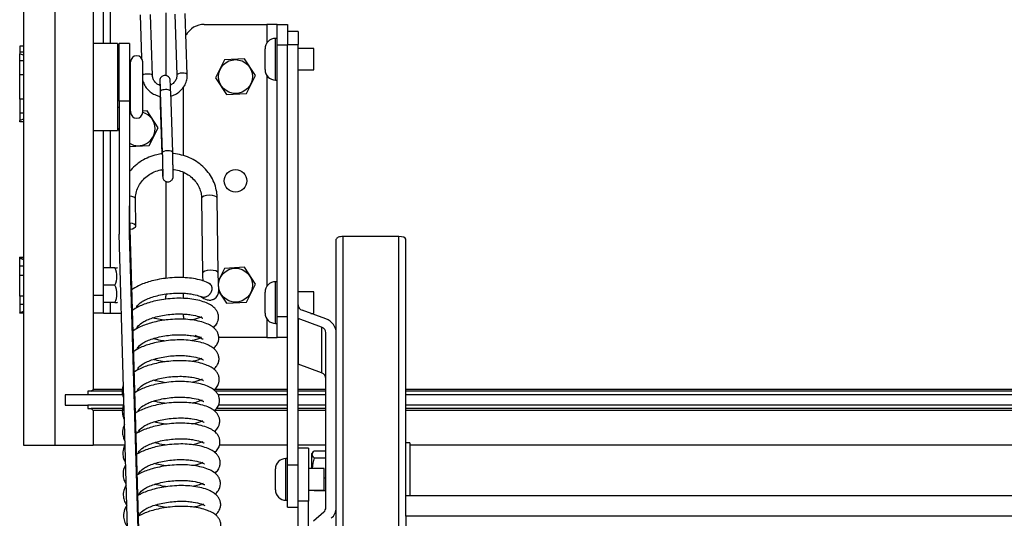
# Model space of a CAD drawing. Units: inches. Extents: x 0 to 27504, y 0 to 5036.
# Drawn here: x 566 to 849, y 4028 to 4171 of the extents above; entities that cross this region are included whole.
import ezdxf

# ---------------------------------------------------------------- set-up
doc = ezdxf.new("R2010")
doc.units = ezdxf.units.IN
doc.header["$MEASUREMENT"] = 0
doc.layers.add('FAKRO LOFT LADDERS', color=7, linetype='Continuous')

# ---------------------------------------------------------------- blocks, each defined once
blk = doc.blocks.new('A$C0E1870847')
at = {"layer": 'FAKRO LOFT LADDERS', "linetype": 'Continuous'}
for p, q in [((235, 3195.44), (235, 3280.93)), ((210, 3219.94), (210, 3079.94)), ((219, 3219.94), (219, 3079.94)), ((230, 3219.94), (230, 3095.94)), ((233, 3195.44), (233, 3205.94)), ((243.56, 3203.67), (243.97, 3191.2)), ((247.13, 3186.17), (246.56, 3203.76)), ((250.99, 3204.24), (250.99, 3186.22)), ((253.56, 3203.94), (254.13, 3186.34)), ((257.13, 3186.44), (256.56, 3204.04)), ((261.99, 3200.94), (279.99, 3200.94)), ((282.99, 3200.94), (279.99, 3200.94)), ((279.99, 3200.94), (279.99, 3195.59)), ((282.99, 3200.94), (285.99, 3200.94)), ((282.99, 3194.94), (282.99, 3200.94)), ((285.99, 3200.94), (285.99, 3194.94)), ((288.99, 3198.94), (285.99, 3198.94)), ((288.99, 3198.94), (288.99, 3195.14)), ((282.49, 3184.94), (282.49, 3196.94)), ((282.99, 3196.94), (282.49, 3196.94)), ((210, 3194.74), (208.9, 3194.74)), ((208.9, 3194.74), (208.9, 3192.94)), ((237, 3195.44), (230, 3195.44)), ((237, 3195.44), (237, 3170.44)), ((237.5, 3178.88), (237.5, 3195.44)), ((240.5, 3195.44), (237.5, 3195.44)), ((240.5, 3195.44), (240.5, 3178.88)), ((279.49, 3187.94), (279.49, 3193.94)), ((282.99, 3116.94), (282.99, 3194.94)), ((285.99, 3194.94), (282.99, 3194.94)), ((285.99, 3195.14), (288.99, 3195.14)), ((285.99, 3181.86), (285.99, 3194.94)), ((288.99, 3077.8), (288.99, 3195.14)), ((293.49, 3194.04), (288.99, 3194.04)), ((293.49, 3187.84), (293.49, 3194.04)), ((210, 3192.94), (208.9, 3192.94)), ((208.9, 3192.94), (208.9, 3192.53)), ((208.9, 3190.44), (208.9, 3192.53)), ((208.9, 3192.53), (210, 3192.2)), ((208.9, 3186.44), (208.9, 3190.44)), ((210, 3190.44), (208.9, 3190.44)), ((240.8, 3175.69), (240.8, 3190.19)), ((244.3, 3175.69), (244.3, 3190.19)), ((267.84, 3190.77), (265.23, 3185.62)), ((273.6, 3191.09), (267.84, 3190.77)), ((276.76, 3186.25), (273.6, 3191.09)), ((237.5, 3188.69), (237, 3188.69)), ((240.8, 3188.36), (240.5, 3188.66)), ((288.99, 3187.84), (293.49, 3187.84)), ((208.9, 3179.44), (208.9, 3186.44)), ((210, 3186.44), (208.9, 3186.44)), ((265.23, 3185.62), (268.39, 3180.78)), ((274.15, 3181.1), (276.76, 3186.25)), ((279.99, 3186.28), (279.99, 3125.6)), ((282.49, 3184.94), (282.99, 3184.94)), ((252.92, 3164.1), (252.35, 3181.7)), ((255.99, 3163.21), (255.99, 3182.87)), ((285.99, 3074.3), (285.99, 3181.86)), ((210, 3179.44), (208.9, 3179.44)), ((208.9, 3179.44), (208.9, 3175.44)), ((237.5, 3178.88), (237.5, 3141.43)), ((240.5, 3178.88), (237.5, 3178.88)), ((240.5, 3178.88), (240.5, 3141.43)), ((249.35, 3181.6), (249.92, 3164.01)), ((268.39, 3180.78), (274.15, 3181.1)), ((237, 3177.19), (237.5, 3177.19)), ((240.5, 3177.21), (240.8, 3177.51)), ((245.6, 3176.09), (244.32, 3176.02)), ((248.76, 3171.25), (245.6, 3176.09)), ((249.33, 3177.84), (249.79, 3163.69)), ((210, 3175.44), (208.9, 3175.44)), ((208.9, 3175.44), (208.9, 3173.35)), ((210, 3173.67), (208.9, 3173.35)), ((208.9, 3172.94), (208.9, 3173.35)), ((240.95, 3175.83), (240.48, 3175.81)), ((210, 3172.94), (208.9, 3172.94)), ((230, 3170.44), (237, 3170.44)), ((233, 3122.94), (233, 3170.44)), ((235, 3130.94), (235, 3170.44)), ((237.49, 3171.13), (237.23, 3170.62)), ((237.23, 3170.62), (237.49, 3170.21)), ((246.15, 3166.1), (248.76, 3171.25)), ((240.39, 3165.79), (246.15, 3166.1)), ((255.99, 3128.13), (255.99, 3158.4)), ((250.99, 3155.78), (250.99, 3127.92)), ((242.33, 3142.94), (242.24, 3150.74)), ((261.24, 3150.91), (261.48, 3129.35)), ((265.98, 3129.4), (265.74, 3150.97)), ((248.5, 2870.13), (240.51, 3148.77)), ((240.51, 3140.66), (240.51, 3148.77)), ((245.5, 2861.98), (237.51, 3140.58)), ((248.5, 2862.02), (240.51, 3140.66)), ((317.99, 3139.97), (301.99, 3139.97)), ((301.99, 2101.74), (301.99, 3139.97)), ((317.99, 2098.55), (317.99, 3139.97)), ((299.99, 2118.2), (299.99, 3139.15)), ((319.99, 3065.05), (319.99, 3139.15)), ((210, 3133.95), (208.9, 3133.97)), ((208.9, 3133.8), (208.9, 3133.97)), ((210, 3133.82), (208.9, 3133.8)), ((208.9, 3133.8), (208.9, 3133.71)), ((208.9, 3131.37), (208.9, 3133.71)), ((208.9, 3133.71), (210, 3133.35)), ((208.9, 3128.77), (208.9, 3131.37)), ((210, 3131.37), (208.9, 3131.37)), ((236.32, 3130.94), (233, 3130.94)), ((236.32, 3130.94), (236.9, 3130.94)), ((237, 3130.8), (236.9, 3130.94)), ((267.84, 3130.77), (266.07, 3127.29)), ((273.6, 3131.09), (267.84, 3130.77)), ((276.76, 3126.26), (273.6, 3131.09)), ((208.9, 3122.77), (208.9, 3128.77)), ((210, 3128.77), (208.9, 3128.77)), ((236.32, 3125.94), (233, 3125.94)), ((274.15, 3121.1), (276.76, 3126.26)), ((282.49, 3114.94), (282.49, 3126.94)), ((282.99, 3126.94), (282.49, 3126.94)), ((210, 3122.77), (208.9, 3122.77)), ((208.9, 3122.77), (208.9, 3120.37)), ((233, 3122.94), (230, 3122.94)), ((233, 3117.94), (233, 3122.94)), ((250.99, 3123.39), (250.99, 3122.94)), ((255.99, 3122.15), (255.99, 3123.63)), ((266.12, 3124.26), (268.39, 3120.79)), ((279.49, 3117.94), (279.49, 3123.94)), ((293.49, 3124.04), (288.99, 3124.04)), ((293.49, 3117.84), (293.49, 3124.04)), ((210, 3120.37), (208.9, 3120.37)), ((208.9, 3120.37), (208.9, 3118)), ((236.32, 3120.94), (233, 3120.94)), ((235, 3117.94), (235, 3120.94)), ((236.32, 3120.94), (236.9, 3120.94)), ((236.9, 3120.94), (237, 3121.07)), ((268.39, 3120.79), (274.15, 3121.1)), ((210, 3118.37), (208.9, 3118)), ((208.9, 3117.91), (208.9, 3118)), ((210, 3117.93), (208.9, 3117.91)), ((233, 3117.94), (230, 3117.94)), ((233, 3117.94), (235, 3117.94)), ((235, 3117.94), (238.16, 3117.94)), ((255.99, 3116.94), (255.99, 3117.65)), ((282.99, 3116.94), (285.99, 3116.94)), ((282.99, 3110.94), (282.99, 3116.94)), ((296.96, 3116.24), (290.21, 3118.73)), ((292.63, 3117.84), (293.49, 3117.84)), ((279.99, 3116.28), (279.99, 3110.94)), ((282.49, 3114.94), (282.99, 3114.94)), ((295.78, 3113.86), (289.03, 3116.35)), ((289.03, 3116.35), (289.03, 3103.2)), ((295.78, 3113.86), (295.78, 3100.71)), ((279.99, 3110.94), (266.18, 3110.94)), ((279.99, 3110.94), (282.99, 3110.94)), ((285.99, 3110.94), (282.99, 3110.94)), ((296.99, 3061.95), (296.99, 3112.27)), ((295.78, 3100.71), (289.03, 3103.2)), ((228.5, 3094.44), (222, 3094.44)), ((222, 3094.44), (222, 3091.44)), ((228.5, 3095.44), (228.5, 3094.44)), ((229.5, 3095.44), (228.5, 3095.44)), ((238.54, 3094.44), (228.5, 3094.44)), ((229.5, 3095.44), (230, 3095.94)), ((238.37, 3095.44), (229.5, 3095.44)), ((238.44, 3095.94), (230, 3095.94)), ((285.99, 3095.94), (264.87, 3095.94)), ((285.99, 3095.44), (265.24, 3095.44)), ((285.99, 3094.44), (265.97, 3094.44)), ((296.99, 3095.94), (288.99, 3095.94)), ((296.99, 3095.44), (288.99, 3095.44)), ((296.99, 3094.44), (288.99, 3094.44)), ((659.99, 3095.94), (319.99, 3095.94)), ((659.99, 3095.44), (319.99, 3095.44)), ((659.99, 3094.44), (319.99, 3094.44)), ((222, 3091.44), (228.5, 3091.44)), ((228.5, 3091.44), (228.5, 3090.44)), ((238.81, 3091.44), (228.5, 3091.44)), ((285.99, 3091.44), (266.12, 3091.44)), ((296.99, 3091.44), (288.99, 3091.44)), ((659.99, 3091.44), (319.99, 3091.44)), ((228.5, 3090.44), (229.5, 3090.44)), ((230, 3089.94), (229.5, 3090.44)), ((238.6, 3090.44), (229.5, 3090.44)), ((230, 3089.94), (230, 3079.94)), ((238.51, 3089.94), (230, 3089.94)), ((285.99, 3089.94), (264.92, 3089.94)), ((285.99, 3090.44), (265.47, 3090.44)), ((296.99, 3090.44), (288.99, 3090.44)), ((296.99, 3089.94), (288.99, 3089.94)), ((659.99, 3090.44), (319.99, 3090.44)), ((659.99, 3089.94), (319.99, 3089.94)), ((210, 3079.94), (219, 3079.94)), ((219, 3079.94), (230, 3079.94)), ((239.2, 3079.94), (230, 3079.94)), ((285.99, 3079.94), (266.38, 3079.94)), ((296.99, 3079.94), (288.99, 3079.94)), ((321.19, 3080.63), (319.99, 3080.63)), ((321.19, 3080.63), (321.19, 3065.34)), ((658.79, 3079.94), (321.19, 3079.94)), ((291.99, 3079.09), (288.99, 3079.09)), ((288.99, 3063.78), (288.99, 3077.8)), ((291.99, 3079.09), (291.99, 3063.78)), ((293.36, 3077.98), (292.99, 3077.49)), ((292.99, 3073.19), (292.99, 3077.49)), ((293.67, 3078.33), (296.99, 3078.33)), ((285.49, 3064.09), (285.49, 3076.09)), ((285.99, 3076.09), (285.49, 3076.09)), ((285.99, 3062.09), (285.99, 3074.3)), ((285.99, 3074.3), (288.99, 3074.3)), ((293.67, 3076.26), (296.99, 3076.26)), ((282.49, 3067.09), (282.49, 3073.09)), ((296.49, 3073.19), (291.99, 3073.19)), ((296.49, 3066.99), (296.49, 3073.19)), ((296.49, 3070.56), (296.99, 3070.56)), ((291.99, 3066.99), (296.49, 3066.99)), ((293.67, 3066.93), (296.99, 3066.93)), ((285.49, 3064.09), (285.99, 3064.09)), ((291.99, 3063.78), (288.99, 3063.78)), ((288.99, 2988.91), (288.99, 3063.78)), ((291.99, 3043.13), (291.99, 3063.78)), ((659.99, 3065.34), (319.99, 3065.34)), ((319.99, 3059.55), (319.99, 3065.05)), ((285.99, 3062.09), (288.99, 3062.09)), ((293.46, 3058.18), (296.41, 3060.73)), ((659.99, 3059.55), (319.99, 3059.55)), ((319.99, 3059.55), (319.99, 3055.38))]:
    blk.add_line(p, q, dxfattribs=at)
for centre, radius in [((270.99, 3185.94), 4.87), ((270.99, 3155.94), 3.25), ((270.99, 3125.94), 4.87)]:
    blk.add_circle(centre, radius, dxfattribs=at)
for centre, radius, start, end in [((261.99, 3194.94), 6, 90, 150.7826), ((282.49, 3193.94), 3, 90, 180), ((242.55, 3190.19), 1.75, 0, 180), ((282.49, 3187.94), 3, 180, 270), ((243, 3170.94), 4.87, 116.3044, 120.9105), ((242.55, 3175.69), 1.75, 180, 0), ((243, 3170.94), 4.87, 0, 74.5194), ((243, 3170.94), 4.87, 239.0895, 0), ((231.16, 3128.44), 5.73, 334.1325, 25.8675), ((231.16, 3128.44), 5.73, 334.1325, 25.8675), ((231.16, 3123.44), 5.73, 334.1325, 25.8675), ((231.16, 3123.44), 5.73, 334.1325, 25.8675), ((282.49, 3123.94), 3, 90, 180), ((246, 3122.94), 5, 347.797, 0), ((261.99, 3116.94), 6, 180, 187.6473), ((282.49, 3117.94), 3, 180, 270), ((261.99, 3116.94), 6, 243.5528, 262.9336), ((285.49, 3073.09), 3, 90, 180), ((300.46, 3073.41), 7.36, 157.2097, 181.679), ((285.49, 3067.09), 3, 180, 270)]:
    blk.add_arc(centre, radius, start, end, dxfattribs=at)
for centre, major_axis, ratio, start_param, end_param in [((245.63, 3186.12), (1.5, 0.05), 0.375857, 0.00922, 2.662412), ((255.63, 3186.39), (-1.5, -0.05), 0.375857, 3.140949, 6.267128), ((250.85, 3181.65), (1.5, 0.05), 0.375857, 0, 3.152447), ((250.83, 3177.89), (-1.5, -0.05), 0.375857, 5.853188, 6.26953), ((251.42, 3164.05), (1.5, 0.05), 0.375857, 0, 3.127937), ((251.42, 3164.05), (1.5, 0.05), 0.375857, 6.278144, 6.283185), ((239.99, 3150.72), (2.25, 0.03), 0.397549, 0, 1.33935), ((239.99, 3150.72), (2.25, 0.03), 0.397549, 6.278689, 6.283185), ((263.49, 3150.94), (-2.25, -0.03), 0.397549, 3.141593, 6.278689), ((270.49, 3149.54), (30, 0), 0.945875, 3.141593, 3.168705), ((240.08, 3142.92), (2.25, 0.03), 0.397549, 0, 1.309234), ((240.08, 3142.92), (2.25, 0.03), 0.397549, 4.98775, 6.283185), ((270.49, 3141.43), (-33, 0), 0.945875, 0, 0.027112), ((270.49, 3141.43), (-30, 0), 0.945875, 0, 0.027112), ((301.99, 3139.15), (2, 0), 0.406737, 1.570796, 3.141593), ((317.99, 3139.15), (2, 0), 0.406737, 0, 1.570796), ((263.73, 3129.38), (2.25, 0.03), 0.397549, 0.00186, 3.142014), ((290.99, 3120.32), (2, 0), 0.862696, 3.141593, 4.308193), ((294.99, 3112.27), (2, 0), 0.862696, 0, 1.1666), ((294.99, 3112.27), (5, 0), 0.862696, 0, 1.1666), ((294.99, 3099.12), (2, 0), 0.862696, 0, 1.1666), ((294.99, 3061.95), (-2, 0), 0.862696, 2.356194, 3.141593), ((294.99, 3061.95), (-5, 0), 0.862696, 2.356194, 3.141593)]:
    blk.add_ellipse(centre, major_axis=major_axis, ratio=ratio, start_param=start_param, end_param=end_param, dxfattribs=at)
for points, knots in [([(244.27, 3184.98), (244.37, 3184.55), (244.7, 3183.61), (245.52, 3182.36), (246.7, 3181.29), (247.99, 3180.6), (248.88, 3180.34), (249.26, 3180.26)], [0, 0, 0, 0, 0.190464, 0.40686, 0.623998, 0.842326, 1, 1, 1, 1]), ([(249.18, 3183.41), (249.01, 3183.48), (248.5, 3183.73), (247.79, 3184.33), (247.25, 3185.24), (247.17, 3185.84), (247.13, 3186.17)], [0, 0, 0, 0, 0.142061, 0.435494, 0.7323, 1, 1, 1, 1]), ([(252.35, 3181.7), (252.34, 3181.95), (252.32, 3182.57), (252.28, 3183.54), (252.24, 3184.38), (252.22, 3184.75), (252.2, 3184.94), (252.18, 3185.09), (252.12, 3185.3), (251.97, 3185.61), (251.68, 3185.94), (251.24, 3186.2), (250.7, 3186.31), (250.18, 3186.21), (249.77, 3185.97), (249.51, 3185.69), (249.34, 3185.42), (249.26, 3185.19), (249.22, 3185.03), (249.21, 3184.92), (249.2, 3184.83), (249.19, 3184.67), (249.19, 3184.37), (249.19, 3183.89), (249.2, 3183.53), (249.2, 3183.47)], [0, 0, 0, 0, 0.055703, 0.162751, 0.270445, 0.380019, 0.411101, 0.42719, 0.442178, 0.468697, 0.503631, 0.540716, 0.581088, 0.62427, 0.657839, 0.68575, 0.709386, 0.728671, 0.742513, 0.753385, 0.767218, 0.794668, 0.877142, 0.980534, 1, 1, 1, 1]), ([(249.23, 3184.55), (249.23, 3184.55), (249.23, 3184.5), (249.25, 3184.27), (249.27, 3183.7), (249.31, 3182.76), (249.34, 3182.02), (249.35, 3181.6)], [0, 0, 0, 0, 0.07493, 0.240468, 0.480562, 0.749979, 1, 1, 1, 1]), ([(252.28, 3180.32), (252.5, 3180.37), (253.24, 3180.6), (254.42, 3181.18), (255.64, 3182.24), (256.54, 3183.55), (257.07, 3185.01), (257.11, 3185.93), (257.13, 3186.44)], [0, 0, 0, 0, 0.078716, 0.2679, 0.456882, 0.645141, 0.832248, 1, 1, 1, 1]), ([(254.13, 3186.34), (254.13, 3186.18), (254.12, 3185.71), (253.84, 3184.84), (253.17, 3184.03), (252.58, 3183.64), (252.3, 3183.5)], [0, 0, 0, 0, 0.132531, 0.447508, 0.760099, 1, 1, 1, 1]), ([(249.26, 3180.3), (249.27, 3180.16), (249.28, 3179.53), (249.31, 3178.67), (249.33, 3178.06), (249.33, 3177.84)], [0, 0, 0, 0, 0.174115, 0.745753, 1, 1, 1, 1]), ([(249.92, 3163.75), (249.4, 3163.69), (248.1, 3163.46), (246.07, 3162.82), (243.96, 3161.74), (242.07, 3160.34), (240.99, 3159.21), (240.5, 3158.6), (240.49, 3158.59)], [0, 0, 0, 0, 0.141, 0.355114, 0.569186, 0.783045, 0.996492, 1, 1, 1, 1]), ([(249.92, 3164.01), (249.93, 3163.75), (249.95, 3163.12), (249.98, 3161.88), (250.02, 3160.48), (250.04, 3159.21), (250.06, 3158.18), (250.06, 3157.57), (250.06, 3157.35), (250.06, 3157.32), (250.06, 3157.32)], [0, 0, 0, 0, 0.082703, 0.241329, 0.400405, 0.559388, 0.717992, 0.875393, 0.967608, 1, 1, 1, 1]), ([(249.94, 3159.14), (249.95, 3158.9), (249.97, 3158.3), (250.01, 3157.56), (250.03, 3157.2), (250.05, 3157.01), (250.08, 3156.86), (250.14, 3156.64), (250.28, 3156.34), (250.57, 3156), (251.01, 3155.74), (251.55, 3155.64), (252.07, 3155.74), (252.48, 3155.98), (252.75, 3156.25), (252.91, 3156.52), (252.99, 3156.75), (253.03, 3156.92), (253.04, 3157.02), (253.05, 3157.12), (253.06, 3157.27), (253.06, 3157.57), (253.06, 3158.27), (253.04, 3159.33), (253.01, 3160.65), (252.98, 3162.07), (252.94, 3163.28), (252.93, 3163.88), (252.92, 3164.1)], [0, 0, 0, 0, 0.04938, 0.128362, 0.208723, 0.231518, 0.243318, 0.25431, 0.273758, 0.299379, 0.326577, 0.356185, 0.387855, 0.412474, 0.432944, 0.450278, 0.464422, 0.474573, 0.482546, 0.492692, 0.512823, 0.573309, 0.649136, 0.729055, 0.807908, 0.886514, 0.965063, 1, 1, 1, 1]), ([(265.74, 3150.97), (265.72, 3151.44), (265.67, 3152.53), (265.26, 3154.45), (264.41, 3156.52), (263.19, 3158.43), (261.64, 3160.13), (259.81, 3161.55), (257.74, 3162.67), (255.49, 3163.45), (253.86, 3163.73), (253, 3163.81), (252.93, 3163.81)], [0, 0, 0, 0, 0.066602, 0.181272, 0.296008, 0.4109, 0.526079, 0.641611, 0.757504, 0.87372, 0.990201, 1, 1, 1, 1]), ([(242.24, 3150.74), (242.24, 3151.04), (242.26, 3151.84), (242.58, 3153.31), (243.34, 3154.94), (244.46, 3156.41), (245.9, 3157.63), (247.58, 3158.57), (248.98, 3159.02), (249.77, 3159.18), (249.94, 3159.2)], [0, 0, 0, 0, 0.06951, 0.220384, 0.371115, 0.520817, 0.669285, 0.816671, 0.963253, 1, 1, 1, 1]), ([(253.05, 3159.28), (253.14, 3159.27), (253.88, 3159.16), (255.23, 3158.83), (256.97, 3158.02), (258.48, 3156.92), (259.71, 3155.57), (260.61, 3154.03), (261.14, 3152.42), (261.21, 3151.44), (261.24, 3150.91)], [0, 0, 0, 0, 0.021112, 0.163412, 0.305691, 0.448184, 0.591203, 0.735127, 0.880301, 1, 1, 1, 1]), ([(263.48, 3126.38), (263.17, 3126.55), (262.41, 3126.98), (260.68, 3127.51), (258.42, 3127.95), (255.96, 3128.17), (253.43, 3128.16), (250.91, 3127.95), (248.55, 3127.56), (245.86, 3126.91), (243.31, 3125.98), (241.7, 3125.02), (241.11, 3124.58)], [0, 0, 0, 0, 0.056293, 0.163161, 0.26667, 0.366677, 0.466358, 0.563929, 0.656321, 0.74103, 0.892542, 1, 1, 1, 1]), ([(260.99, 3122.68), (261.63, 3122.27), (262.39, 3121.83), (263.32, 3121.65), (264.01, 3121.66), (264.78, 3121.9), (265.43, 3122.39), (265.97, 3123.14), (266.2, 3124.05), (266.15, 3126.24), (266.07, 3128.07), (265.98, 3129.4)], [0, 0, 0, 0, 0.18676, 0.246436, 0.289285, 0.35798, 0.414296, 0.467241, 0.570951, 0.740708, 1, 1, 1, 1]), ([(263.8, 3126.17), (263.8, 3126.18), (263.77, 3126.23), (263.63, 3126.33), (263.49, 3126.42)], [0, 0, 0, 0, 0.232589, 1, 1, 1, 1]), ([(264.61, 3113.77), (264.78, 3113.92), (265.29, 3114.38), (265.83, 3115.2), (266.1, 3116.14), (266.15, 3116.99), (266, 3117.81), (265.61, 3118.64), (264.99, 3119.43), (264.05, 3120.19), (262.65, 3120.92), (260.77, 3121.52), (258.49, 3121.97), (256.03, 3122.19), (253.49, 3122.18), (250.97, 3121.96), (248.62, 3121.58), (245.93, 3120.93), (243.42, 3120.01), (241.84, 3119.07), (241.27, 3118.67)], [0, 0, 0, 0, 0.026334, 0.083122, 0.119565, 0.143978, 0.181559, 0.215226, 0.255005, 0.305014, 0.367134, 0.439247, 0.509093, 0.576577, 0.64384, 0.709679, 0.772024, 0.829185, 0.931423, 1, 1, 1, 1]), ([(242.6, 3119.42), (242.59, 3119.48), (242.59, 3119.65), (242.7, 3120), (243.66, 3120.99), (245.11, 3121.8), (246.61, 3122.42), (248.43, 3122.94), (250.47, 3123.36), (252.6, 3123.62), (254.68, 3123.71), (256.56, 3123.64), (258.59, 3123.39), (260.19, 3123), (260.82, 3122.74), (261.03, 3122.65)], [0, 0, 0, 0, 0.036912, 0.136983, 0.25424, 0.32084, 0.391542, 0.465384, 0.541396, 0.617826, 0.692907, 0.764741, 0.830079, 0.94891, 1, 1, 1, 1]), ([(242.67, 3113.44), (242.66, 3113.49), (242.66, 3113.67), (242.77, 3114.02), (243.73, 3115), (245.18, 3115.82), (246.68, 3116.43), (248.5, 3116.96), (250.54, 3117.37), (252.67, 3117.63), (254.75, 3117.72), (256.62, 3117.65), (258.67, 3117.4), (260.22, 3117.03), (261.25, 3116.6), (261.52, 3116.46), (261.6, 3116.46), (261.61, 3116.47)], [0, 0, 0, 0, 0.033182, 0.12314, 0.228548, 0.288418, 0.351975, 0.418355, 0.486686, 0.555392, 0.622886, 0.687461, 0.746197, 0.853019, 0.902203, 0.959584, 1, 1, 1, 1]), ([(250.64, 3115.86), (250.4, 3115.89), (249.42, 3116.04), (248.27, 3116.28), (247.43, 3116.51), (247.24, 3116.56)], [0, 0, 0, 0, 0.207432, 0.821619, 1, 1, 1, 1]), ([(261.17, 3116.83), (260.36, 3116.51), (259.55, 3116.2), (258.42, 3115.97), (258.29, 3115.95)], [0, 0, 0, 0, 0.890297, 1, 1, 1, 1]), ([(264.68, 3107.79), (264.85, 3107.93), (265.36, 3108.4), (265.89, 3109.21), (266.17, 3110.15), (266.21, 3111.01), (266.06, 3111.82), (265.68, 3112.66), (265.06, 3113.44), (264.12, 3114.2), (262.72, 3114.93), (260.83, 3115.54), (258.55, 3115.98), (256.1, 3116.2), (253.56, 3116.19), (251.04, 3115.98), (248.69, 3115.59), (246, 3114.94), (243.53, 3114.04), (241.98, 3113.13), (241.44, 3112.75)], [0, 0, 0, 0, 0.026438, 0.08345, 0.120038, 0.144547, 0.182277, 0.216077, 0.256012, 0.30622, 0.368585, 0.440983, 0.511105, 0.578855, 0.646384, 0.712484, 0.775075, 0.832462, 0.935104, 1, 1, 1, 1]), ([(242.74, 3107.45), (242.73, 3107.51), (242.73, 3107.68), (242.83, 3108.03), (243.8, 3109.02), (245.24, 3109.83), (246.74, 3110.45), (248.57, 3110.97), (250.61, 3111.39), (252.74, 3111.65), (254.81, 3111.74), (256.69, 3111.67), (258.74, 3111.41), (260.29, 3111.05), (261.32, 3110.62), (261.59, 3110.48), (261.66, 3110.48), (261.68, 3110.49)], [0, 0, 0, 0, 0.033182, 0.12314, 0.228548, 0.288418, 0.351975, 0.418355, 0.486686, 0.555392, 0.622886, 0.687461, 0.746197, 0.853019, 0.902203, 0.959584, 1, 1, 1, 1]), ([(261.24, 3110.85), (260.43, 3110.52), (259.62, 3110.22), (258.49, 3109.99), (258.36, 3109.97)], [0, 0, 0, 0, 0.890297, 1, 1, 1, 1]), ([(264.74, 3101.8), (264.92, 3101.94), (265.43, 3102.41), (265.96, 3103.23), (266.24, 3104.17), (266.28, 3105.02), (266.13, 3105.84), (265.74, 3106.67), (265.13, 3107.46), (264.19, 3108.22), (262.79, 3108.95), (260.9, 3109.55), (258.62, 3110), (256.17, 3110.22), (253.63, 3110.21), (251.11, 3109.99), (248.76, 3109.61), (246.06, 3108.95), (243.64, 3108.07), (242.12, 3107.19), (241.61, 3106.84)], [0, 0, 0, 0, 0.026543, 0.083782, 0.120514, 0.145121, 0.183, 0.216934, 0.257029, 0.307435, 0.370048, 0.442734, 0.513134, 0.581153, 0.64895, 0.715312, 0.778152, 0.835766, 0.938816, 1, 1, 1, 1]), ([(250.71, 3109.87), (250.46, 3109.91), (249.49, 3110.05), (248.34, 3110.29), (247.5, 3110.52), (247.31, 3110.57)], [0, 0, 0, 0, 0.207432, 0.821619, 1, 1, 1, 1]), ([(242.8, 3101.47), (242.79, 3101.52), (242.79, 3101.69), (242.9, 3102.05), (243.87, 3103.03), (245.31, 3103.85), (246.81, 3104.46), (248.63, 3104.99), (250.67, 3105.4), (252.81, 3105.66), (254.88, 3105.75), (256.76, 3105.68), (258.8, 3105.43), (260.36, 3105.06), (261.39, 3104.63), (261.66, 3104.49), (261.73, 3104.49), (261.75, 3104.5)], [0, 0, 0, 0, 0.033182, 0.12314, 0.228548, 0.288418, 0.351975, 0.418355, 0.486686, 0.555392, 0.622886, 0.687461, 0.746197, 0.853019, 0.902203, 0.959584, 1, 1, 1, 1]), ([(264.92, 3095.91), (265.06, 3096.02), (265.52, 3096.47), (266.03, 3097.24), (266.3, 3098.18), (266.35, 3099.04), (266.2, 3099.85), (265.81, 3100.69), (265.2, 3101.47), (264.26, 3102.23), (262.85, 3102.96), (260.97, 3103.57), (258.69, 3104.01), (256.24, 3104.23), (253.7, 3104.22), (251.18, 3104.01), (248.83, 3103.62), (246.13, 3102.97), (243.75, 3102.1), (242.26, 3101.25), (241.78, 3100.92)], [0, 0, 0, 0, 0.020907, 0.078713, 0.115809, 0.14066, 0.178915, 0.213185, 0.253677, 0.304583, 0.367816, 0.441222, 0.51232, 0.581013, 0.649482, 0.716501, 0.779964, 0.838149, 0.94222, 1, 1, 1, 1]), ([(250.78, 3103.89), (250.53, 3103.92), (249.55, 3104.07), (248.41, 3104.31), (247.56, 3104.54), (247.38, 3104.59)], [0, 0, 0, 0, 0.207432, 0.821619, 1, 1, 1, 1]), ([(261.31, 3104.86), (260.5, 3104.54), (259.69, 3104.23), (258.55, 3104), (258.43, 3103.98)], [0, 0, 0, 0, 0.890297, 1, 1, 1, 1]), ([(242.87, 3095.48), (242.86, 3095.53), (242.86, 3095.71), (242.97, 3096.06), (243.93, 3097.05), (245.38, 3097.86), (246.88, 3098.48), (248.7, 3099), (250.74, 3099.42), (252.87, 3099.68), (254.95, 3099.76), (256.82, 3099.7), (258.87, 3099.44), (260.42, 3099.08), (261.45, 3098.65), (261.73, 3098.51), (261.8, 3098.51), (261.82, 3098.52)], [0, 0, 0, 0, 0.033182, 0.12314, 0.228548, 0.288418, 0.351975, 0.418355, 0.486686, 0.555392, 0.622886, 0.687461, 0.746197, 0.853019, 0.902203, 0.959584, 1, 1, 1, 1]), ([(238.73, 3097.44), (238.71, 3097.4), (238.47, 3096.76), (238.27, 3095.61), (238.48, 3094.36), (238.71, 3093.75), (238.77, 3093.62)], [0, 0, 0, 0, 0.030436, 0.511908, 0.886435, 1, 1, 1, 1]), ([(264.97, 3089.91), (265.11, 3090.03), (265.59, 3090.47), (266.1, 3091.26), (266.37, 3092.2), (266.42, 3093.05), (266.27, 3093.87), (265.88, 3094.7), (265.27, 3095.48), (264.33, 3096.25), (262.92, 3096.97), (261.04, 3097.58), (258.76, 3098.03), (256.3, 3098.25), (253.76, 3098.24), (251.25, 3098.02), (248.89, 3097.64), (246.2, 3096.98), (243.86, 3096.13), (242.41, 3095.3), (241.95, 3095)], [0, 0, 0, 0, 0.021911, 0.079895, 0.117106, 0.142033, 0.180405, 0.214781, 0.255398, 0.306461, 0.369889, 0.443521, 0.514838, 0.583743, 0.652423, 0.719649, 0.783307, 0.841672, 0.946063, 1, 1, 1, 1]), ([(250.85, 3097.9), (250.6, 3097.93), (249.62, 3098.08), (248.47, 3098.32), (247.63, 3098.55), (247.45, 3098.6)], [0, 0, 0, 0, 0.207432, 0.821619, 1, 1, 1, 1]), ([(261.37, 3098.88), (260.57, 3098.55), (259.76, 3098.25), (258.62, 3098.02), (258.49, 3097.99)], [0, 0, 0, 0, 0.890297, 1, 1, 1, 1]), ([(238.87, 3091.64), (238.83, 3091.54), (238.54, 3090.84), (238.33, 3089.62), (238.56, 3088.3), (238.82, 3087.64), (238.92, 3087.44)], [0, 0, 0, 0, 0.072729, 0.510079, 0.850284, 1, 1, 1, 1]), ([(264.95, 3083.85), (265.12, 3083.99), (265.63, 3084.46), (266.16, 3085.27), (266.44, 3086.21), (266.49, 3087.07), (266.34, 3087.88), (265.95, 3088.72), (265.33, 3089.5), (264.39, 3090.26), (262.99, 3090.99), (261.11, 3091.6), (258.83, 3092.04), (256.37, 3092.26), (253.83, 3092.25), (251.31, 3092.04), (248.96, 3091.65), (246.27, 3091), (243.97, 3090.16), (242.55, 3089.36), (242.12, 3089.08)], [0, 0, 0, 0, 0.026863, 0.084791, 0.121967, 0.14687, 0.185206, 0.219549, 0.260127, 0.311141, 0.374509, 0.44807, 0.51932, 0.588158, 0.656773, 0.723934, 0.787532, 0.84584, 0.950132, 1, 1, 1, 1]), ([(242.94, 3089.49), (242.93, 3089.55), (242.93, 3089.72), (243.04, 3090.08), (244, 3091.06), (245.45, 3091.88), (246.95, 3092.49), (248.77, 3093.02), (250.81, 3093.43), (252.94, 3093.69), (255.02, 3093.78), (256.89, 3093.71), (258.94, 3093.46), (260.49, 3093.09), (261.52, 3092.66), (261.8, 3092.52), (261.87, 3092.52), (261.89, 3092.53)], [0, 0, 0, 0, 0.033182, 0.12314, 0.228548, 0.288418, 0.351975, 0.418355, 0.486686, 0.555392, 0.622886, 0.687461, 0.746197, 0.853019, 0.902203, 0.959584, 1, 1, 1, 1]), ([(250.91, 3091.92), (250.67, 3091.95), (249.69, 3092.1), (248.54, 3092.34), (247.7, 3092.56), (247.51, 3092.62)], [0, 0, 0, 0, 0.207432, 0.821619, 1, 1, 1, 1]), ([(261.44, 3092.89), (260.64, 3092.57), (259.82, 3092.26), (258.69, 3092.03), (258.56, 3092.01)], [0, 0, 0, 0, 0.890297, 1, 1, 1, 1]), ([(239.03, 3085.84), (238.95, 3085.68), (238.62, 3084.92), (238.4, 3083.64), (238.64, 3082.25), (238.94, 3081.53), (239.07, 3081.27)], [0, 0, 0, 0, 0.108027, 0.508546, 0.820101, 1, 1, 1, 1]), ([(265.01, 3077.86), (265.19, 3078), (265.7, 3078.47), (266.23, 3079.28), (266.51, 3080.22), (266.55, 3081.08), (266.4, 3081.9), (266.01, 3082.73), (265.4, 3083.51), (264.46, 3084.28), (263.06, 3085), (261.17, 3085.61), (258.89, 3086.06), (256.44, 3086.28), (253.9, 3086.27), (251.38, 3086.05), (249.03, 3085.66), (246.33, 3085.01), (244.08, 3084.19), (242.69, 3083.42), (242.29, 3083.16)], [0, 0, 0, 0, 0.026971, 0.085133, 0.122459, 0.147462, 0.185953, 0.220435, 0.261176, 0.312396, 0.376019, 0.449877, 0.521413, 0.59053, 0.659421, 0.726853, 0.790707, 0.849251, 0.953963, 1, 1, 1, 1]), ([(243.01, 3083.51), (243, 3083.56), (243, 3083.74), (243.11, 3084.09), (244.07, 3085.08), (245.51, 3085.89), (247.01, 3086.5), (248.84, 3087.03), (250.88, 3087.45), (253.01, 3087.7), (255.08, 3087.79), (256.96, 3087.73), (259.01, 3087.47), (260.56, 3087.1), (261.59, 3086.68), (261.86, 3086.54), (261.94, 3086.53), (261.95, 3086.55)], [0, 0, 0, 0, 0.033182, 0.12314, 0.228548, 0.288418, 0.351975, 0.418355, 0.486686, 0.555392, 0.622886, 0.687461, 0.746197, 0.853019, 0.902203, 0.959584, 1, 1, 1, 1]), ([(250.98, 3085.93), (250.73, 3085.96), (249.76, 3086.11), (248.61, 3086.35), (247.77, 3086.58), (247.58, 3086.63)], [0, 0, 0, 0, 0.207432, 0.821619, 1, 1, 1, 1]), ([(261.51, 3086.91), (260.7, 3086.58), (259.89, 3086.28), (258.76, 3086.05), (258.63, 3086.02)], [0, 0, 0, 0, 0.890297, 1, 1, 1, 1]), ([(239.15, 3079.96), (239.05, 3079.76), (238.7, 3078.97), (238.47, 3077.65), (238.72, 3076.2), (239.06, 3075.42), (239.24, 3075.11)], [0, 0, 0, 0, 0.124271, 0.499456, 0.791305, 1, 1, 1, 1]), ([(265.08, 3071.87), (265.26, 3072.02), (265.77, 3072.48), (266.3, 3073.3), (266.57, 3074.24), (266.62, 3075.1), (266.47, 3075.91), (266.08, 3076.75), (265.47, 3077.53), (264.53, 3078.29), (263.13, 3079.02), (261.24, 3079.63), (258.96, 3080.07), (256.51, 3080.29), (253.97, 3080.28), (251.45, 3080.07), (249.1, 3079.68), (246.4, 3079.03), (244.2, 3078.22), (242.83, 3077.47), (242.46, 3077.24)], [0, 0, 0, 0, 0.02708, 0.085478, 0.122954, 0.148059, 0.186705, 0.221326, 0.262232, 0.31366, 0.37754, 0.451697, 0.523523, 0.592919, 0.662088, 0.729794, 0.793906, 0.852687, 0.957823, 1, 1, 1, 1]), ([(243.07, 3077.52), (243.06, 3077.58), (243.06, 3077.75), (243.17, 3078.11), (244.14, 3079.09), (245.58, 3079.91), (247.08, 3080.52), (248.91, 3081.04), (250.94, 3081.46), (253.08, 3081.72), (255.15, 3081.81), (257.03, 3081.74), (259.08, 3081.49), (260.63, 3081.12), (261.66, 3080.69), (261.93, 3080.55), (262, 3080.55), (262.02, 3080.56)], [0, 0, 0, 0, 0.033182, 0.12314, 0.228548, 0.288418, 0.351975, 0.418355, 0.486686, 0.555392, 0.622886, 0.687461, 0.746197, 0.853019, 0.902203, 0.959584, 1, 1, 1, 1]), ([(251.05, 3079.94), (250.8, 3079.98), (249.83, 3080.13), (248.68, 3080.37), (247.84, 3080.59), (247.65, 3080.65)], [0, 0, 0, 0, 0.207432, 0.821619, 1, 1, 1, 1]), ([(261.58, 3080.92), (260.77, 3080.6), (259.96, 3080.29), (258.83, 3080.06), (258.7, 3080.04)], [0, 0, 0, 0, 0.890297, 1, 1, 1, 1]), ([(293.67, 3076.26), (293.5, 3076.43), (293.35, 3076.6), (293.2, 3076.86), (293.16, 3076.94), (293.11, 3077.12), (293.09, 3077.21), (293.09, 3077.47), (293.15, 3077.65), (293.35, 3077.99), (293.5, 3078.16), (293.67, 3078.33)], [0, 0, 0, 0, 0.25, 0.25, 0.375, 0.375, 0.5, 0.5, 0.75, 0.75, 1, 1, 1, 1]), ([(239.35, 3074.23), (239.2, 3073.95), (238.78, 3073.07), (238.54, 3071.67), (238.8, 3070.15), (239.19, 3069.31), (239.41, 3068.94)], [0, 0, 0, 0, 0.163453, 0.506116, 0.772667, 1, 1, 1, 1]), ([(265.15, 3065.89), (265.32, 3066.03), (265.84, 3066.5), (266.37, 3067.31), (266.64, 3068.25), (266.69, 3069.11), (266.54, 3069.93), (266.15, 3070.76), (265.54, 3071.54), (264.6, 3072.3), (263.19, 3073.03), (261.31, 3073.64), (259.03, 3074.08), (256.57, 3074.31), (254.03, 3074.3), (251.52, 3074.08), (249.16, 3073.69), (246.47, 3073.04), (244.31, 3072.25), (242.98, 3071.53), (242.64, 3071.32)], [0, 0, 0, 0, 0.02719, 0.085825, 0.123453, 0.14866, 0.187463, 0.222225, 0.263297, 0.314933, 0.379072, 0.45353, 0.525648, 0.595325, 0.664776, 0.732756, 0.797128, 0.856147, 0.96171, 1, 1, 1, 1]), ([(243.14, 3071.54), (243.13, 3071.59), (243.13, 3071.77), (243.24, 3072.12), (244.21, 3073.11), (245.65, 3073.92), (247.15, 3074.53), (248.97, 3075.06), (251.01, 3075.47), (253.14, 3075.73), (255.22, 3075.82), (257.09, 3075.76), (259.14, 3075.5), (260.69, 3075.13), (261.73, 3074.7), (262, 3074.57), (262.07, 3074.56), (262.09, 3074.57)], [0, 0, 0, 0, 0.033182, 0.12314, 0.228548, 0.288418, 0.351975, 0.418355, 0.486686, 0.555392, 0.622886, 0.687461, 0.746197, 0.853019, 0.902203, 0.959584, 1, 1, 1, 1]), ([(251.12, 3073.96), (250.87, 3073.99), (249.89, 3074.14), (248.75, 3074.38), (247.9, 3074.61), (247.72, 3074.66)], [0, 0, 0, 0, 0.207432, 0.821619, 1, 1, 1, 1]), ([(261.64, 3074.94), (260.84, 3074.61), (260.03, 3074.31), (258.89, 3074.08), (258.77, 3074.05)], [0, 0, 0, 0, 0.890297, 1, 1, 1, 1]), ([(239.52, 3068.42), (239.32, 3068.09), (238.86, 3067.15), (238.61, 3065.68), (238.88, 3064.1), (239.32, 3063.2), (239.59, 3062.78)], [0, 0, 0, 0, 0.185557, 0.505137, 0.753732, 1, 1, 1, 1]), ([(243.21, 3065.55), (243.2, 3065.61), (243.2, 3065.78), (243.31, 3066.14), (244.27, 3067.12), (245.72, 3067.93), (247.22, 3068.55), (249.04, 3069.07), (251.08, 3069.49), (253.21, 3069.75), (255.29, 3069.84), (257.16, 3069.77), (259.21, 3069.52), (260.76, 3069.15), (261.79, 3068.72), (262.07, 3068.58), (262.14, 3068.58), (262.16, 3068.59)], [0, 0, 0, 0, 0.033182, 0.12314, 0.228548, 0.288418, 0.351975, 0.418355, 0.486686, 0.555392, 0.622886, 0.687461, 0.746197, 0.853019, 0.902203, 0.959584, 1, 1, 1, 1]), ([(251.19, 3067.97), (250.94, 3068.01), (249.96, 3068.16), (248.81, 3068.4), (247.97, 3068.62), (247.78, 3068.68)], [0, 0, 0, 0, 0.207432, 0.821619, 1, 1, 1, 1]), ([(261.71, 3068.95), (260.91, 3068.62), (260.09, 3068.32), (258.96, 3068.09), (258.83, 3068.07)], [0, 0, 0, 0, 0.890297, 1, 1, 1, 1]), ([(265.22, 3059.9), (265.39, 3060.05), (265.9, 3060.51), (266.44, 3061.33), (266.71, 3062.27), (266.76, 3063.13), (266.61, 3063.94), (266.22, 3064.78), (265.6, 3065.56), (264.66, 3066.32), (263.26, 3067.05), (261.38, 3067.66), (259.1, 3068.1), (256.64, 3068.32), (254.1, 3068.31), (251.58, 3068.09), (249.23, 3067.71), (246.54, 3067.06), (244.42, 3066.28), (243.12, 3065.58), (242.81, 3065.4)], [0, 0, 0, 0, 0.027301, 0.086174, 0.123956, 0.149265, 0.188226, 0.223129, 0.264369, 0.316215, 0.380615, 0.455377, 0.527788, 0.597749, 0.667482, 0.735739, 0.800374, 0.859633, 0.965626, 1, 1, 1, 1]), ([(243.28, 3059.57), (243.27, 3059.62), (243.27, 3059.8), (243.38, 3060.15), (244.34, 3061.14), (245.79, 3061.95), (247.29, 3062.56), (249.11, 3063.09), (251.15, 3063.5), (253.28, 3063.76), (255.36, 3063.85), (257.23, 3063.78), (259.28, 3063.53), (260.83, 3063.16), (261.86, 3062.73), (262.13, 3062.59), (262.21, 3062.59), (262.22, 3062.6)], [0, 0, 0, 0, 0.033182, 0.12314, 0.228548, 0.288418, 0.351975, 0.418355, 0.486686, 0.555392, 0.622886, 0.687461, 0.746197, 0.853019, 0.902203, 0.959584, 1, 1, 1, 1]), ([(251.25, 3061.99), (251.01, 3062.02), (250.03, 3062.17), (248.88, 3062.41), (248.04, 3062.64), (247.85, 3062.69)], [0, 0, 0, 0, 0.207432, 0.821619, 1, 1, 1, 1]), ([(261.78, 3062.96), (260.97, 3062.64), (260.16, 3062.34), (259.03, 3062.11), (258.9, 3062.08)], [0, 0, 0, 0, 0.890297, 1, 1, 1, 1]), ([(239.7, 3062.61), (239.45, 3062.23), (238.94, 3061.23), (238.67, 3059.7), (238.96, 3058.04), (239.44, 3057.09), (239.77, 3056.62)], [0, 0, 0, 0, 0.204842, 0.504278, 0.737204, 1, 1, 1, 1]), ([(265.28, 3053.92), (265.46, 3054.06), (265.97, 3054.53), (266.5, 3055.34), (266.78, 3056.28), (266.82, 3057.14), (266.67, 3057.96), (266.28, 3058.79), (265.67, 3059.57), (264.73, 3060.33), (263.33, 3061.06), (261.44, 3061.67), (259.16, 3062.11), (256.71, 3062.33), (254.17, 3062.32), (251.65, 3062.11), (249.3, 3061.72), (246.6, 3061.07), (244.53, 3060.31), (243.26, 3059.64), (242.99, 3059.48)], [0, 0, 0, 0, 0.027412, 0.086526, 0.124462, 0.149874, 0.188995, 0.22404, 0.265448, 0.317506, 0.382169, 0.457236, 0.529943, 0.60019, 0.670207, 0.738743, 0.803641, 0.863143, 0.969568, 1, 1, 1, 1])]:
    blk.add_open_spline(points, degree=3, knots=knots, dxfattribs=at)
blk.add_open_spline([(261.48, 3129.35), (261.52, 3128.5), (261.55, 3127.76), (261.6, 3127.08)], degree=3, dxfattribs=at)
blk.add_rational_spline([(263.5, 3126.41), (263.98, 3126.09), (264.18, 3125.56), (264.19, 3125.01), (264.21, 3123.32), (262.75, 3121.61), (261.03, 3122.65)], [0.532309820909, 0.605245971437, 0.738813598432, 0.933012701892, 0.512259427436, 0.376121760474, 0.524599701005], degree=3, knots=[0, 0, 0, 0, 0.315795, 0.315795, 0.315795, 1, 1, 1, 1], dxfattribs=at)

msp = doc.modelspace()

# ---------------------------------------------------------------- block references
at = {"layer": 'FAKRO LOFT LADDERS'}
msp.add_blockref('A$C0E1870847', (357.22, 968.63), dxfattribs=at)

doc.saveas('drawing.dxf')
